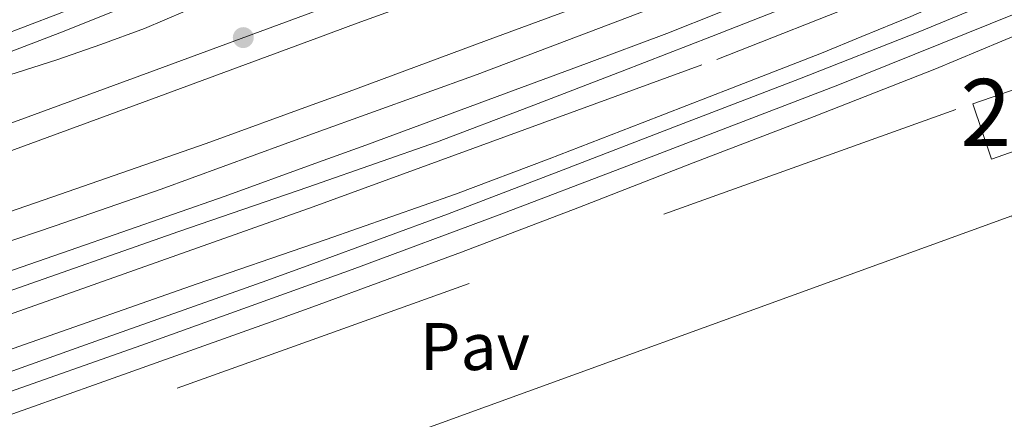
# Model space of a CAD drawing. Extents: x 559659 to 566510, y 742779 to 747468.
# Drawn here: x 564680 to 564826, y 747218 to 747277 of the extents above; entities that cross this region are included whole.
import ezdxf
from ezdxf.enums import TextEntityAlignment as Align

# ---------------------------------------------------------------- set-up
doc = ezdxf.new("R2010")
doc.units = 0
doc.header["$MEASUREMENT"] = 0
for name, pattern in [('DGN Style 2', [77.00461, 46.202766, -30.801844]), ('DGN Style 3', [107.806454, 77.00461, -30.801844]), ('DGN Style 4', [123.28438061000001, 61.60368800000001, -30.801844, 0.07700461, -30.801844])]:
    doc.linetypes.add(name, pattern=pattern)
for name, color, linetype in [('Nivel 15', 7, 'Continuous'), ('Nivel 20', 7, 'Continuous'), ('Nivel 21', 7, 'Continuous'), ('Nivel 23', 7, 'Continuous'), ('Nivel 24', 7, 'Continuous'), ('Nivel 26', 7, 'Continuous'), ('Nivel 48', 7, 'Continuous'), ('Nivel 5', 7, 'Continuous'), ('Nivel 52', 7, 'Continuous'), ('Nivel 54', 7, 'Continuous'), ('Nivel 7', 7, 'Continuous')]:
    doc.layers.add(name, color=color, linetype=linetype)
doc.styles.add('Style-arial', font='arial.shx', dxfattribs={"bigfont": 'arialbig.shx'})
doc.styles.add('Style-arialn', font='arialn.shx', dxfattribs={"bigfont": 'arialnbig.shx'})

# ---------------------------------------------------------------- blocks, each defined once
blk = doc.blocks.new('5PATER')
at = {"layer": 'Nivel 7', "linetype": 'Continuous', "lineweight": 0}
h = blk.add_hatch(color=53, dxfattribs=at)
edge = h.paths.add_edge_path()
edge.add_ellipse((0, 0), major_axis=(-1.095731442945027, -1.110710700472634), ratio=0.9994222409660316, start_angle=0, end_angle=360)

msp = doc.modelspace()

# ---------------------------------------------------------------- linework, layer by layer
at = {"layer": 'Nivel 15', "color": 53, "linetype": 'Continuous', "lineweight": 13}
msp.add_polyline3d([(564821.6669999999, 747264.716, 537.731), (564837.875, 747270.3160000001, 538.051), (564840.675, 747262.1880000001, 538.448), (564824.419, 747256.5079999999, 538.049), (564821.6669999999, 747264.716, 537.731)], dxfattribs=at)
at = {"layer": 'Nivel 15', "color": 1, "linetype": 'Continuous', "lineweight": 13}
msp.add_polyline3d([(564722.9140000001, 747210.1229999999, 538.473), (564827.4750000001, 747248.0279999999, 538.405), (564840.6910000001, 747211.5160000001, 539.7860000000001), (564829.4750000001, 747200.7, 539.635), (564825.523, 747210.4920000001, 539.264), (564722.335, 747173.2930000001, 538.641), (564665.875, 747152.94, 537.987), (564653.8430000001, 747185.084, 537.6270000000001), (564722.9140000001, 747210.1229999999, 538.473)], dxfattribs=at)
at = {"layer": 'Nivel 20', "color": 7, "linetype": 'DGN Style 2', "lineweight": 0, "extrusion": (0.004304561744623715, -0.007680101959341265, 0.999961242639974), "elevation": -2770.205544933322, "flags": 128}
msp.add_lwpolyline([(564646.2967897116, 747185.9088574504), (564640.4721549223, 747203.4773755884), (564715.6719618265, 747230.3501706503), (564814.160712227, 747265.5442060893)], dxfattribs=at)
at = {"layer": 'Nivel 21', "color": 7, "linetype": 'Continuous', "lineweight": 13}
for points in [[(564662.869, 747219.358, 536.932), (564689.459, 747228.8119999999, 536.694), (564716.467, 747238.4240000001, 536.251), (564723.398, 747240.963, 536.171), (564743.379, 747248.284, 535.942), (564760.6159999999, 747254.8800000001, 536.215), (564777.827, 747261.548, 536.582), (564795.8019999999, 747268.452, 536.756), (564813.7309999999, 747275.4839999999, 536.95), (564833.587, 747283.757, 537.22), (564853.379, 747292.172, 537.494), (564872.037, 747299.8319999999, 537.758), (564890.595, 747307.692, 538.038), (564901.6810000001, 747312.969, 538.426), (564912.675, 747318.46, 538.854), (564927.8659999999, 747325.959, 539.069), (564943.0590000001, 747333.452, 539.302), (564956.487, 747339.973, 539.674), (564970.051, 747346.2039999999, 540.054), (564982.0120000001, 747351.327, 540.338), (564994.0190000001, 747356.348, 540.582), (565009.554, 747363.0260000001, 540.21), (565017.358, 747366.2679999999, 539.968)], [(564661.3189999999, 747242.844, 536.678), (564684.4450000001, 747250.804, 536.597), (564707.4539999999, 747258.824, 536.518), (564723.7720000001, 747264.774, 536.561), (564728.318, 747266.4310000001, 536.573), (564749.21, 747274.1370000001, 536.758), (564761.1869999999, 747278.5490000001, 536.918), (564773.0490000001, 747282.9850000001, 537.062), (564788.8970000001, 747289.342, 537.1320000000001), (564804.757, 747296.01, 537.158), (564819.439, 747302.078, 537.111), (564833.842, 747308.426, 537.126), (564857.6510000001, 747319.7039999999, 537.359), (564860.165, 747320.895, 537.383), (564867.618, 747325.0050000001, 537.176), (564875.1229999999, 747329.004, 537.142), (564878.1170000001, 747330.4369999999, 537.333), (564881.131, 747331.8260000001, 537.592), (564891.9550000001, 747337.0260000001, 537.7280000000001), (564902.6129999999, 747342.1470000001, 537.864)], [(564664.067, 747234.956, 536.678), (564687.179, 747242.9110000001, 536.597), (564710.2590000001, 747250.956, 536.518), (564723.632, 747255.8319999999, 536.553), (564731.1939999999, 747258.5889999999, 536.573), (564752.0989999999, 747266.3, 536.758), (564764.094, 747270.7180000001, 536.918), (564776.067, 747275.196, 537.062), (564792.071, 747281.615, 537.1320000000001), (564807.9709999999, 747288.3, 537.158), (564822.719, 747294.396, 537.111), (564837.315, 747300.828, 537.126), (564861.227, 747312.155, 537.359), (564885.139, 747323.483, 537.592), (564895.963, 747328.683, 537.7280000000001), (564906.787, 747333.8829999999, 537.864)], [(564676.771, 747236.3840000001, 536.383), (564703.3629999999, 747245.7239999999, 536.438), (564722.585, 747252.315, 536.366), (564723.5819999999, 747252.6640000001, 536.362), (564741.763, 747259.0360000001, 536.294), (564755.5930000001, 747264.2679999999, 536.35), (564769.379, 747269.612, 536.47), (564782.709, 747274.7550000001, 536.622), (564796.0190000001, 747279.9480000001, 536.774), (564809.169, 747285.3530000001, 536.915), (564822.2110000001, 747291.02, 537.046), (564838.673, 747298.3019999999, 537.0260000000001), (564855.091, 747305.676, 537.062), (564870.932, 747312.879, 537.327), (564886.773, 747320.0819999999, 537.592), (564897.5970000001, 747325.2820000001, 537.7280000000001), (564908.4879999999, 747330.514, 537.864)], [(564460.233, 747140.156, 537.765), (564461.3489999999, 747140.5549999999, 537.742), (564487.1399999999, 747149.763, 537.254), (564511.9299999999, 747158.682, 537.249), (564536.7250000001, 747167.631, 537.3340000000001), (564561.7849999999, 747176.8829999999, 536.971), (564586.8119999999, 747186.054, 536.646), (564612.527, 747195.148, 536.8770000000001), (564638.2849999999, 747204.2350000001, 537.094), (564638.925, 747204.462, 537.09), (564645.4820000001, 747206.79, 537.05), (564664.8859999999, 747213.6799999999, 536.932), (564691.479, 747223.135, 536.694), (564718.514, 747232.756, 536.251), (564723.297, 747234.5079999999, 536.196), (564745.4920000001, 747242.6410000001, 535.942), (564762.781, 747249.257, 536.215), (564779.996, 747255.926, 536.582), (564797.9820000001, 747262.834, 536.756), (564815.99, 747269.8970000001, 536.95), (564835.925, 747278.203, 537.22), (564855.702, 747286.612, 537.494)], [(564417.595, 747133.983, 538.402), (564443.003, 747143.2590000001, 537.942), (564464.77, 747151.152, 537.788), (564486.551, 747159.05, 537.622), (564510.6950000001, 747167.841, 537.324), (564534.828, 747176.6140000001, 537.014), (564562.8800000001, 747186.7080000001, 536.552), (564590.96, 747196.7860000001, 536.23), (564621.99, 747207.9920000001, 536.24), (564652.994, 747219.1810000001, 536.326), (564679.521, 747228.5970000001, 536.383), (564706.071, 747237.922, 536.438), (564723.4439999999, 747243.879, 536.373), (564725.29, 747244.5120000001, 536.366), (564744.5900000001, 747251.2760000001, 536.294), (564758.547, 747256.5560000001, 536.35), (564772.358, 747261.9099999999, 536.47), (564785.696, 747267.0560000001, 536.622), (564799.0900000001, 747272.281, 536.774), (564805.1300000001, 747274.764, 536.838), (564812.385, 747277.746, 536.915), (564817.06, 747279.7779999999, 536.962)]]:
    msp.add_polyline3d(points, dxfattribs=at)
at = {"layer": 'Nivel 21', "color": 7, "linetype": 'DGN Style 3', "lineweight": 0}
msp.add_polyline3d([(564821.6030000001, 747329.1799999999, 534.63), (564820.389, 747328.067, 534.582), (564818.979, 747327.3559999999, 534.534), (564817.1100000001, 747326.841, 534.482), (564815.219, 747326.476, 534.4540000000001), (564813.091, 747326.1640000001, 534.4590000000001), (564810.963, 747325.852, 534.47), (564807.507, 747325.348, 534.456), (564804.051, 747324.844, 534.4540000000001), (564797.524, 747323.389, 534.516), (564791.203, 747321.1640000001, 534.582), (564763.382, 747309.7690000001, 534.817), (564735.571, 747298.3800000001, 535.046), (564724.2280000001, 747293.767, 535.13), (564710.459, 747288.1669999999, 535.2330000000001), (564685.2990000001, 747278.0760000001, 535.398), (564664.798, 747270.2339999999, 535.309)], dxfattribs=at)
at = {"layer": 'Nivel 21', "color": 7, "linetype": 'Continuous', "lineweight": 0}
msp.add_polyline3d([(564665.754, 747267.7150000001, 535.309), (564686.2820000001, 747275.567, 535.398), (564711.4680000001, 747285.669, 535.2330000000001), (564724.182, 747290.8389999999, 535.138), (564736.5889999999, 747295.885, 535.046), (564764.4029999999, 747307.2760000001, 534.817), (564792.162, 747318.645, 534.582), (564798.267, 747320.794, 534.516), (564804.5390000001, 747322.192, 534.4540000000001), (564807.896, 747322.682, 534.456), (564811.3530000001, 747323.186, 534.47), (564813.4820000001, 747323.4979999999, 534.4590000000001), (564813.987, 747323.5719999999, 534.458), (564815.851, 747323.784, 534.544), (564817.7150000001, 747323.996, 534.63), (564820.104, 747324.568, 534.665), (564822.4029999999, 747325.5, 534.678), (564825.4720000001, 747326.906, 534.839), (564828.4990000001, 747328.3800000001, 534.982)], dxfattribs=at)
at = {"layer": 'Nivel 23', "color": 7, "linetype": 'DGN Style 4', "lineweight": 0}
for points in [[(565023.6910000001, 747405.6969999999, 539.791), (564989.5959999999, 747385.0490000001, 539.264), (564973.378, 747375.629, 539.155), (564951.4210000001, 747363.281, 539.047), (564933.496, 747353.7380000001, 538.718), (564900.318, 747335.916, 537.809), (564882.919, 747327.604, 537.575), (564865.686, 747319.1270000001, 537.2810000000001), (564850.3219999999, 747311.4310000001, 537.264), (564810.131, 747293.29, 537.146), (564785.9029999999, 747283.5619999999, 537.112), (564747.797, 747269.115, 536.7330000000001), (564723.817, 747260.459, 536.557), (564700.7050000001, 747252.024, 536.546), (564684.9469999999, 747246.544, 536.6), (564656.9580000001, 747237.1429999999, 536.698)], [(564420.71, 747139.0959999999, 538.322), (564479.9920000001, 747160.487, 537.662), (564503.301, 747169.1070000001, 537.4), (564559.507, 747189.2620000001, 536.587), (564622.8740000001, 747211.9539999999, 536.246), (564675.55, 747232.4299999999, 536.378), (564723.379, 747249.402, 536.367), (564783.5120000001, 747271.3500000001, 536.617), (564834.6780000001, 747291.531, 537.591), (564855.4909999999, 747301.8740000001, 537.62), (564883.8049999999, 747315.1440000001, 537.807), (564911.9720000001, 747328.0730000001, 538.337), (564936.413, 747341.77, 538.801), (564963.6610000001, 747357.0390000001, 539.146), (565000.3770000001, 747378.183, 539.371), (565035.0719999999, 747399.2139999999, 539.71)], [(565021.5490000001, 747363.7209999999, 540.253), (565000.538, 747355.5930000001, 540.2330000000001), (564978.6570000001, 747346.7450000001, 540.231), (564971.368, 747343.5190000001, 539.994), (564959.879, 747338.4340000001, 539.736), (564941.8500000001, 747329.8200000001, 539.265), (564925.2379999999, 747321.385, 539.013), (564901.892, 747310.01, 538.391), (564885.1000000001, 747302.081, 537.937), (564866.388, 747294.2620000001, 537.662), (564848.104, 747286.6980000001, 537.405), (564828.0249999999, 747278.162, 537.128), (564801.797, 747267.5819999999, 536.809), (564770.108, 747255.4650000001, 536.395), (564751.067, 747248.2, 536.048), (564729.186, 747240.06, 536.116), (564697.8670000001, 747228.7919999999, 536.572), (564671.389, 747219.456, 536.864)]]:
    msp.add_polyline3d(points, dxfattribs=at)
at = {"layer": 'Nivel 24', "color": 7, "linetype": 'DGN Style 4', "lineweight": 0}
for points in [[(564723.925, 747274.504, 537.97), (564729.939, 747276.716, 537.926), (564756.1270000001, 747286.2960000001, 537.941), (564782.307, 747295.8999999999, 538.07), (564794.7050000001, 747300.909, 538.121), (564806.963, 747306.2679999999, 538.166), (564821.409, 747312.5889999999, 538.1320000000001), (564835.827, 747318.9720000001, 538.038), (564854.655, 747327.284, 537.782), (564873.203, 747336.172, 537.686), (564892.8910000001, 747346.449, 537.9110000000001), (564912.5800000001, 747356.727, 538.136)], [(564109.257, 747053.9610000001, 543.094), (564136.6840000001, 747063.706, 542.902), (564166.869, 747074.9199999999, 542.254), (564197.0360000001, 747086.2320000001, 541.67), (564227.452, 747097.8500000001, 541.548), (564257.9650000001, 747109.3160000001, 541.4300000000001), (564282.2180000001, 747118.0530000001, 541.261), (564306.456, 747126.75, 541.078), (564334.1769999999, 747136.7420000001, 540.847), (564361.8829999999, 747146.7609999999, 540.614), (564392.814, 747158.0819999999, 540.342), (564423.7490000001, 747169.4310000001, 540.07), (564455.8940000001, 747181.135, 540), (564488.0490000001, 747192.811, 539.942), (564517.95, 747203.5900000001, 539.654), (564547.8360000001, 747214.361, 539.366), (564581.244, 747226.605, 539.123), (564614.669, 747238.8740000001, 538.87), (564642.077, 747248.7250000001, 538.639), (564669.45, 747258.601, 538.4060000000001), (564699.0249999999, 747269.463, 538.143), (564723.99, 747278.6429999999, 537.96)], [(564110.547, 747050.321, 543.094), (564138.003, 747060.0760000001, 542.902), (564168.219, 747071.3019999999, 542.254), (564198.4029999999, 747082.6200000001, 541.67), (564228.8200000001, 747094.2390000001, 541.548), (564259.2990000001, 747105.692, 541.4300000000001), (564283.5249999999, 747114.419, 541.261), (564307.763, 747123.1159999999, 541.078), (564335.4879999999, 747133.1100000001, 540.847), (564363.203, 747143.132, 540.614), (564394.1429999999, 747154.456, 540.342), (564425.075, 747165.804, 540.07), (564457.2139999999, 747177.506, 540), (564489.3629999999, 747189.1799999999, 539.942), (564519.2590000001, 747199.9569999999, 539.654), (564549.155, 747210.7320000001, 539.366), (564582.574, 747222.979, 539.123), (564615.987, 747235.244, 538.87), (564643.385, 747245.092, 538.639), (564670.771, 747254.9720000001, 538.4060000000001), (564700.3570000001, 747265.838, 538.143), (564723.925, 747274.504, 537.97)]]:
    msp.add_polyline3d(points, dxfattribs=at)
at = {"layer": 'Nivel 5', "color": 30, "linetype": 'Continuous', "lineweight": 0, "elevation": 535, "flags": 128}
msp.add_lwpolyline([(564704.3230000001, 747278.5290000001), (564698.219, 747275.952), (564691.7209999999, 747273.5530000001), (564685.179, 747271.28), (564675.6610000001, 747268.2409999999)], dxfattribs=at)
at = {"layer": 'Nivel 52', "color": 1, "linetype": 'Continuous', "lineweight": 13}
msp.add_polyline3d([(564722.9140000001, 747210.1229999999, 538.473), (564653.8430000001, 747185.084, 537.6270000000001), (564665.875, 747152.94, 537.987), (564722.335, 747173.2930000001, 538.641), (564825.523, 747210.4920000001, 539.264), (564829.4750000001, 747200.7, 539.635), (564840.6910000001, 747211.5160000001, 539.7860000000001), (564827.4750000001, 747248.0279999999, 538.405)], close=True, dxfattribs=at)
msp.add_3dface([(564821.6669999999, 747264.716, 537.731), (564824.419, 747256.5079999999, 538.049), (564840.675, 747262.1880000001, 538.448), (564837.875, 747270.3160000001, 538.051)], dxfattribs=at)
at = {"layer": 'Nivel 54', "color": 9, "linetype": 'Continuous', "lineweight": 0}
for points in [[(565017.358, 747366.2679999999, 539.968), (565009.554, 747363.0260000001, 540.21), (564994.0190000001, 747356.348, 540.582), (564982.0120000001, 747351.327, 540.338), (564970.051, 747346.2039999999, 540.054), (564956.487, 747339.973, 539.674), (564943.0590000001, 747333.452, 539.302), (564927.8659999999, 747325.959, 539.069), (564912.675, 747318.46, 538.854), (564901.6810000001, 747312.969, 538.426), (564890.595, 747307.692, 538.038), (564872.037, 747299.8319999999, 537.758), (564853.379, 747292.172, 537.494), (564833.587, 747283.757, 537.22), (564813.7309999999, 747275.4839999999, 536.95), (564795.8019999999, 747268.452, 536.756), (564777.827, 747261.548, 536.582), (564760.6159999999, 747254.8800000001, 536.215), (564743.379, 747248.284, 535.942), (564723.398, 747240.963, 536.171), (564716.467, 747238.4240000001, 536.251), (564689.459, 747228.8119999999, 536.694), (564662.869, 747219.358, 536.932)], [(564664.8859999999, 747213.6799999999, 536.932), (564691.479, 747223.135, 536.694), (564718.514, 747232.756, 536.251), (564723.297, 747234.5079999999, 536.196), (564745.4920000001, 747242.6410000001, 535.942), (564762.781, 747249.257, 536.215), (564779.996, 747255.926, 536.582), (564797.9820000001, 747262.834, 536.756), (564815.99, 747269.8970000001, 536.95), (564835.925, 747278.203, 537.22), (564855.702, 747286.612, 537.494), (564874.3559999999, 747294.27, 537.758), (564893.0660000001, 747302.1950000001, 538.038), (564904.3219999999, 747307.5530000001, 538.426)]]:
    msp.add_polyline3d(points, dxfattribs=at)
at = {"layer": 'Nivel 54', "color": 133, "linetype": 'Continuous', "lineweight": 0}
for points in [[(564902.6129999999, 747342.1470000001, 537.864), (564891.9550000001, 747337.0260000001, 537.7280000000001), (564881.131, 747331.8260000001, 537.592), (564878.1170000001, 747330.4369999999, 537.333), (564875.1229999999, 747329.004, 537.142), (564867.618, 747325.0050000001, 537.176), (564860.165, 747320.895, 537.383), (564857.6510000001, 747319.7039999999, 537.359), (564833.842, 747308.426, 537.126), (564819.439, 747302.078, 537.111), (564804.757, 747296.01, 537.158), (564788.8970000001, 747289.342, 537.1320000000001), (564773.0490000001, 747282.9850000001, 537.062), (564761.1869999999, 747278.5490000001, 536.918), (564749.21, 747274.1370000001, 536.758), (564728.318, 747266.4310000001, 536.573), (564723.7720000001, 747264.774, 536.561), (564707.4539999999, 747258.824, 536.518), (564684.4450000001, 747250.804, 536.597), (564661.3189999999, 747242.844, 536.678)], [(564664.067, 747234.956, 536.678), (564687.179, 747242.9110000001, 536.597), (564710.2590000001, 747250.956, 536.518), (564723.632, 747255.8319999999, 536.553), (564731.1939999999, 747258.5889999999, 536.573), (564752.0989999999, 747266.3, 536.758), (564764.094, 747270.7180000001, 536.918), (564776.067, 747275.196, 537.062), (564792.071, 747281.615, 537.1320000000001), (564807.9709999999, 747288.3, 537.158), (564822.719, 747294.396, 537.111), (564837.315, 747300.828, 537.126), (564861.227, 747312.155, 537.359), (564885.139, 747323.483, 537.592), (564895.963, 747328.683, 537.7280000000001), (564906.787, 747333.8829999999, 537.864)], [(564908.4879999999, 747330.514, 537.864), (564897.5970000001, 747325.2820000001, 537.7280000000001), (564886.773, 747320.0819999999, 537.592), (564870.932, 747312.879, 537.327), (564855.091, 747305.676, 537.062), (564838.673, 747298.3019999999, 537.0260000000001), (564822.2110000001, 747291.02, 537.046), (564809.169, 747285.3530000001, 536.915), (564796.0190000001, 747279.9480000001, 536.774), (564782.709, 747274.7550000001, 536.622), (564769.379, 747269.612, 536.47), (564755.5930000001, 747264.2679999999, 536.35), (564741.763, 747259.0360000001, 536.294), (564723.5819999999, 747252.6640000001, 536.362), (564722.585, 747252.315, 536.366), (564703.3629999999, 747245.7239999999, 536.438), (564676.771, 747236.3840000001, 536.383)], [(564679.521, 747228.5970000001, 536.383), (564706.071, 747237.922, 536.438), (564723.4439999999, 747243.879, 536.373), (564725.29, 747244.5120000001, 536.366), (564744.5900000001, 747251.2760000001, 536.294), (564758.547, 747256.5560000001, 536.35), (564772.358, 747261.9099999999, 536.47), (564785.696, 747267.0560000001, 536.622), (564799.0900000001, 747272.281, 536.774), (564805.1300000001, 747274.764, 536.838), (564812.385, 747277.746, 536.915), (564817.06, 747279.7779999999, 536.962), (564827.4029999999, 747284.3910000001, 537.492), (564837.747, 747289.004, 538.022), (564848.9539999999, 747294.166, 538.322), (564865.628, 747302.237, 538.162), (564882.291, 747310.3319999999, 538.086), (564901.006, 747319.1070000001, 538.511), (564919.683, 747327.98, 538.854)]]:
    msp.add_polyline3d(points, dxfattribs=at)

# ---------------------------------------------------------------- block references
at = {"layer": 'Nivel 7', "color": 53, "linetype": 'Continuous', "lineweight": 0}
msp.add_blockref('5PATER', (564712.9580000001, 747274.587, 538.041), dxfattribs=at)

# ---------------------------------------------------------------- texts
at = {"layer": 'Nivel 26', "color": 7, "linetype": 'Continuous', "lineweight": 0, "style": 'Style-arial'}
msp.add_text('Pav', height=7.000002, dxfattribs=at).set_placement((564747.4784461884, 747228.577001, 536.247), align=Align.MIDDLE_CENTER)
at = {"layer": 'Nivel 48', "color": 1, "linetype": 'Continuous', "lineweight": 0, "style": 'Style-arialn'}
msp.add_text('219', height=10.000002, dxfattribs=at).set_placement((564831.1516600079, 747263.426001, 537.702), align=Align.MIDDLE_CENTER)

doc.saveas('drawing.dxf')
